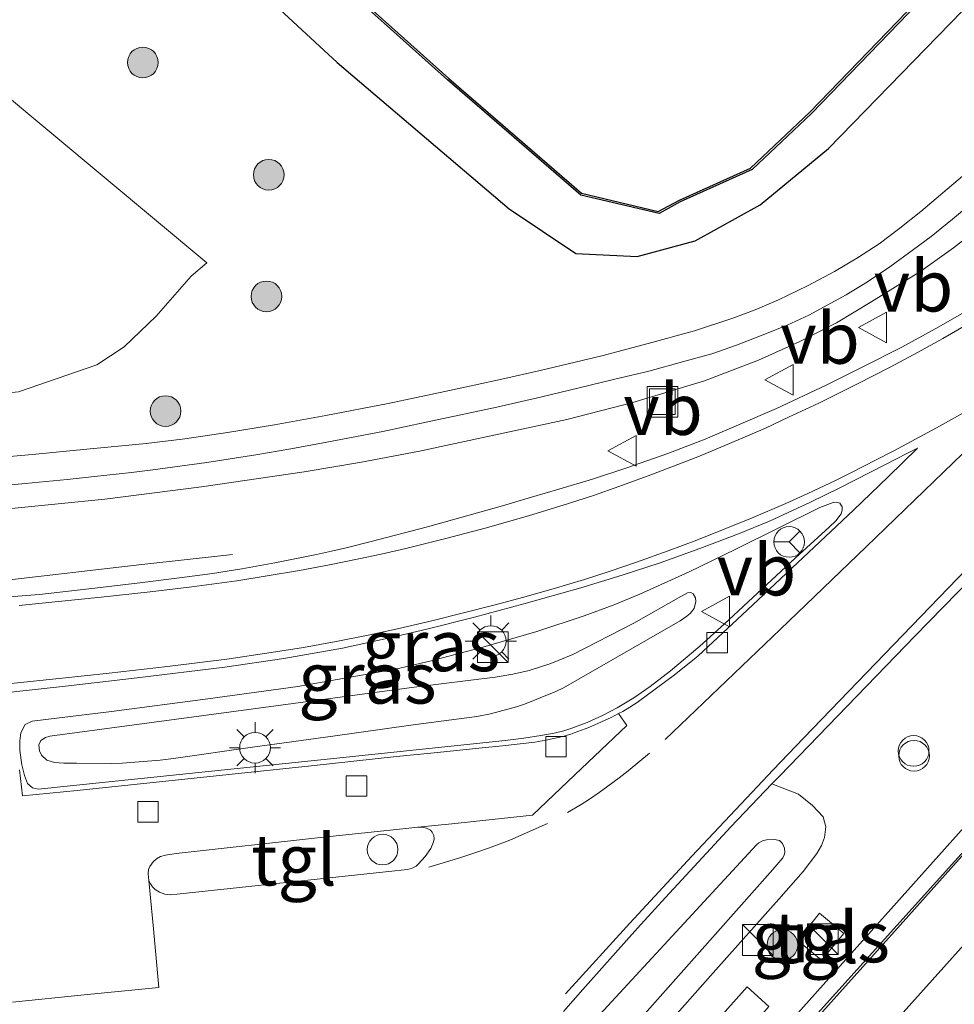
# Model space of a CAD drawing. Units: metres. Extents: x 106986 to 110008, y 474998 to 478219.
# Drawn here: x 107243 to 107288, y 475080 to 475128 of the extents above; entities that cross this region are included whole.
import ezdxf
from ezdxf.enums import TextEntityAlignment as Align

# ---------------------------------------------------------------- set-up
doc = ezdxf.new("R2010")
doc.units = ezdxf.units.M
doc.linetypes.add('IE-TERREINAFSCHEIDING', pattern=[10, 8, -2])
doc.linetypes.add('VW-3-9_STREEP', pattern=[12, 3, -9])
doc.layers.get('0').update_dxf_attribs({"lineweight": 25})
for name, color, linetype, lineweight in [('B-ME-BV-GELEIDECONSTRUCTIE-GELEIDERAIL-L-B1', 213, 'BV-GELEIDERAIL', 18), ('B-ME-GR-BOOM-S-B1', 93, 'Continuous', 18), ('B-ME-GR-STRUIKEN-GV-B6', 93, 'Continuous', 18), ('B-ME-GW-KRUINLIJN-L-B1', 93, 'Continuous', 18), ('B-ME-GW-TEENLIJN-L-B1', 93, 'Continuous', 18), ('B-ME-IE-GRASLAND-GV-B6', 93, 'Continuous', 18), ('B-ME-IE-INRICHTINGSELEMENT-S-B1', 253, 'Continuous', 18), ('B-ME-IE-MEUBILAIR_WEGMEUBILAIR-LICHTMAST-S-B1', 8, 'Continuous', 18), ('B-ME-IE-TERREINAFSCHEIDING-RASTERHEKWERK-L-B1', 8, 'IE-TERREINAFSCHEIDING', 18), ('B-ME-OG-WATER-GV-B6', 153, 'Continuous', 18), ('B-ME-VH-VERH_SOORT-BITUMEN-GV-B6', 8, 'IE-TERREINAFSCHEIDING-NATUURLIJK-HOUTWAL', 18), ('B-ME-VH-VERH_SOORT-TEGELS-GV-B6', 8, 'Continuous', 18), ('B-ME-VV-KOLK-S-B1', 8, 'Continuous', 18), ('B-ME-VW-MARKERING-39STREEP-015-L-B1', 255, 'VW-3-9_STREEP', 18), ('B-ME-VW-MARKERING-STREEP-015-L-B1', 7, 'Continuous', 18), ('B-ME-VW-MEUBILAIR_WEGMEUBILAIR-RONA-S-B1', 8, 'Continuous', 18), ('B-ME-VW-MEUBILAIR_WEGMEUBILAIR-VERKEERSBORD-S-B1', 8, 'Continuous', 18)]:
    doc.layers.add(name, color=color, linetype=linetype, lineweight=lineweight)
doc.layers.add('B-ME-GW-INSTEEKWATERGANG-L-B1', color=10, linetype='Continuous')
doc.layers.add('B-ME-OB-BESCHOEIING-GV-B6', color=10, linetype='Continuous')
doc.styles.add('NLCS-ISO', font='NLCS-ISO.TTF')
doc.linetypes.add('BV-GELEIDERAIL', pattern='A,10,-3,[108,NLCS.SHX,S=1,R=0,X=0,Y=0],-3', length=16)
doc.linetypes.add('IE-TERREINAFSCHEIDING-NATUURLIJK-HOUTWAL', pattern='A,7,-1.5,[67,NLCS.SHX,S=0.75,R=45,X=0,Y=0],-1.5,7,-1.5,[70,NLCS.SHX,S=0.75,R=0,X=0,Y=0],-1.5', length=20)

# ---------------------------------------------------------------- blocks, each defined once
blk = doc.blocks.new('boom')
h = blk.add_hatch(color=256)
edge = h.paths.add_edge_path()
edge.add_arc((0, 0), 0.75, 0, 360)
blk.add_circle((0, 0), 0.75)
blk = doc.blocks.new('kast')
blk.add_line((-0.75, -0.75), (0.75, 0.75))
blk.add_lwpolyline([(-0.75, 0.75), (0.75, 0.75), (0.75, -0.75), (-0.75, -0.75)], close=True)
blk = doc.blocks.new('dtb')
blk.add_circle((0, 0), 0.75)
blk = doc.blocks.new('lantaarnpaal')
for p, q in [((0, 0.75), (0, 1.25)), ((-0.884, 0.884), (-0.53, 0.53)), ((0.53, 0.53), (0.884, 0.884)), ((-0.75, 0), (-1.25, 0)), ((0.75, 0), (1.25, 0)), ((-0.53, -0.53), (-0.884, -0.884)), ((0, -0.75), (0, -1.25)), ((0.53, -0.53), (0.884, -0.884))]:
    blk.add_line(p, q)
blk.add_circle((0, 0), 0.75)
blk = doc.blocks.new('kolk')
blk.add_lwpolyline([(-0.5, -0.5), (0.5, -0.5), (0.5, 0.5), (-0.5, 0.5)], close=True)
blk = doc.blocks.new('put')
for p, q in [((0.75, 0.75), (-0.75, 0.75)), ((-0.75, 0.75), (-0.75, -0.75)), ((0.75, -0.75), (0.75, 0.75)), ((-0.75, -0.75), (0.75, -0.75))]:
    blk.add_line(p, q)
blk.add_lwpolyline([(-0.625, 0.625), (0.625, 0.625), (0.625, -0.625), (-0.625, -0.625)], close=True)
blk = doc.blocks.new('verkeersbord')
for p, q in [((0, 0.75), (-0.75, -0.625)), ((0.75, -0.625), (0, 0.75)), ((-0.75, -0.625), (0.75, -0.625))]:
    blk.add_line(p, q)
blk = doc.blocks.new('wegwijzer')
for q in [(0, 0.75), (-0.53, -0.53), (0.53, -0.53)]:
    blk.add_line((0, 0), q)
blk.add_circle((0, 0), 0.75)

msp = doc.modelspace()

# ---------------------------------------------------------------- linework, layer by layer
at = {"layer": 'B-ME-BV-GELEIDECONSTRUCTIE-GELEIDERAIL-L-B1'}
msp.add_polyline3d([(107209.7453, 475000, -3.1889), (107214.561, 475005.374, -3.191), (107245.681, 475040.116, -3.208), (107268.856, 475065.894, -3.259), (107279.283, 475077.553, -3.252), (107291.957, 475091.724, -3.243), (107315.936, 475118.548, -3.274), (107323.959, 475127.579, -3.272)], dxfattribs=at)
at = {"layer": 'B-ME-GR-STRUIKEN-GV-B6'}
msp.add_polyline3d([(107251.907, 475115.919, -4.508), (107251.148, 475115.269, -4.522), (107249.435, 475113.317, -4.521), (107247.866, 475111.824, -4.521), (107246.543, 475110.934, -4.518), (107242.714, 475109.623, -4.515), (107229.827, 475108.334, -4.527), (107201.487, 475105.534, -4.61), (107201.093, 475106.194, -4.612), (107201.009, 475107.284, -4.611), (107201.162, 475108.03, -4.619), (107225.628, 475136.338, -4.576), (107226.273, 475136.864, -4.58), (107226.711, 475136.959, -4.587), (107251.907, 475115.919, -4.508)], dxfattribs=at)
at = {"layer": 'B-ME-GW-INSTEEKWATERGANG-L-B1'}
msp.add_polyline3d([(107123.049, 475129.559, -5.189), (107148.568, 475158.058, -5.188), (107154.806, 475164.785, -5.041), (107160.171, 475169.445, -5.014), (107164.424, 475172.13, -5.03), (107169.144, 475174.253, -5.043), (107175.375, 475176.282, -5.069), (107181.551, 475177.46, -5.108), (107187.057, 475177.599, -5.096), (107192.326, 475177.121, -5.08), (107197.777, 475175.93, -5.045), (107202.889, 475173.923, -5.003), (107206.987, 475171.242, -4.961), (107212.682, 475167.009, -4.847), (107234.785, 475147.449, -4.845), (107258.283, 475125.727, -4.844), (107266.687, 475118.564, -4.862), (107269.946, 475116.375, -4.907), (107272.941, 475116.235, -4.991), (107275.77, 475116.999, -5.075), (107278.947, 475118.753, -5.148), (107282.292, 475121.515, -5.251), (107290.618, 475130.092, -5.282), (107304.611, 475144.553, -5.235)], dxfattribs=at)
at = {"layer": 'B-ME-GW-KRUINLIJN-L-B1'}
for points in [[(107244.24, 475092.789, -3.436), (107255.522, 475094.303, -3.312), (107262.046, 475095.178, -3.288), (107265.999, 475095.666, -3.266), (107266.861, 475095.812, -3.251), (107267.67, 475096, -3.237), (107268.73, 475096.335, -3.277), (107269.796, 475096.775, -3.318), (107272.786, 475098.309, -3.331), (107275.077, 475099.614, -3.369), (107275.399, 475099.787, -3.376), (107275.566, 475099.808, -3.375), (107275.682, 475099.752, -3.369), (107275.789, 475099.545, -3.367), (107275.814, 475099.362, -3.365), (107275.734, 475099.028, -3.361), (107275.539, 475098.781, -3.359), (107275.375, 475098.657, -3.357), (107275.038, 475098.432, -3.353), (107269.336, 475095.148, -3.247), (107268.959, 475094.968, -3.238), (107267.442, 475094.354, -3.197), (107267.038, 475094.216, -3.198), (107265.771, 475093.872, -3.245), (107265.107, 475093.745, -3.252), (107261.886, 475093.323, -3.22), (107258.072, 475092.788, -3.283), (107254.139, 475092.244, -3.26), (107250.287, 475091.691, -3.312), (107249.628, 475091.616, -3.318), (107247.768, 475091.474, -3.324), (107247.215, 475091.452, -3.332), (107245.534, 475091.46, -3.374), (107244.919, 475091.458, -3.395), (107244.466, 475091.496, -3.421), (107244.093, 475091.616, -3.443), (107243.833, 475091.859, -3.45), (107243.736, 475092.073, -3.456), (107243.702, 475092.366, -3.464), (107243.799, 475092.574, -3.45), (107244.028, 475092.723, -3.443), (107244.24, 475092.789, -3.436)], [(107249.887, 475053.053, -4), (107251.551, 475054.97, -3.249), (107263.444, 475068.088, -3.267), (107279.571, 475086.268, -3.364), (107280.053, 475086.844, -3.367), (107280.121, 475086.982, -3.365), (107280.154, 475087.102, -3.362), (107280.135, 475087.314, -3.357), (107280.044, 475087.539, -3.351), (107279.89, 475087.693, -3.335), (107279.659, 475087.734, -3.318), (107279.256, 475087.725, -3.29), (107279.061, 475087.67, -3.287), (107278.886, 475087.568, -3.284), (107278.772, 475087.479, -3.282), (107268.762, 475076.617, -3.358), (107259.583, 475066.31, -3.319), (107250.653, 475056.283, -3.303), (107250.496, 475056.104, -4.032)]]:
    msp.add_polyline3d(points, dxfattribs=at)
at = {"layer": 'B-ME-GW-TEENLIJN-L-B1'}
for points in [[(107282.84, 475104.18, -4.058), (107282.687, 475104.22, -4.055), (107282.516, 475104.207, -4.051), (107282.255, 475104.118, -4.046), (107281.876, 475103.961, -4.039), (107277.76, 475101.92, -3.97), (107275.482, 475100.821, -3.962), (107273.071, 475099.724, -3.955), (107271.761, 475099.192, -3.937), (107270.353, 475098.671, -3.918), (107268.036, 475097.903, -3.886), (107265.402, 475097.133, -3.903), (107262.881, 475096.461, -3.92), (107261.347, 475096.116, -3.905), (107259.926, 475095.843, -3.892), (107256.36, 475095.222, -3.859), (107251.958, 475094.604, -3.869), (107247.252, 475093.985, -3.88), (107243.368, 475093.517, -3.828), (107243.037, 475093.351, -3.823), (107242.82, 475092.956, -3.816), (107242.779, 475092.562, -3.814), (107242.773, 475092.081, -3.811), (107242.877, 475091.387, -3.808), (107243.003, 475090.855, -3.805), (107243.147, 475090.464, -3.803), (107243.399, 475090.266, -3.801), (107243.675, 475090.202, -3.799), (107257.476, 475091.622, -3.758), (107266.492, 475092.582, -3.834), (107267.4, 475092.688, -3.852), (107268.236, 475092.816, -3.869), (107268.892, 475092.937, -3.885), (107269.361, 475093.05, -3.897), (107269.754, 475093.173, -3.904), (107270.504, 475093.448, -3.916), (107271.272, 475093.808, -3.928), (107271.969, 475094.179, -3.934), (107272.779, 475094.666, -3.941), (107273.574, 475095.217, -3.943), (107274.567, 475095.981, -3.946), (107276.003, 475097.189, -3.936), (107277.212, 475098.283, -3.928), (107280.658, 475101.484, -3.955), (107282.325, 475103.007, -3.983), (107282.645, 475103.317, -3.998), (107282.918, 475103.652, -4.012), (107282.958, 475103.837, -4.026), (107282.966, 475103.999, -4.04), (107282.84, 475104.18, -4.058)], [(107279.524, 475090.45, -3.962), (107280.832, 475089.949, -3.929), (107281.51, 475089.392, -3.992), (107282.036, 475088.846, -3.979), (107282.167, 475088.358, -4.001), (107282.093, 475087.84, -3.942), (107281.955, 475087.439, -3.918), (107281.729, 475087.055, -3.861), (107281.061, 475086.17, -3.785), (107279.858, 475084.81, -3.727), (107278.664, 475083.469, -3.704), (107276.662, 475081.21, -3.65), (107265.162, 475068.233, -3.581), (107252.039, 475053.423, -3.664), (107235.734, 475035.135, -3.312), (107204.656, 475000.317, -3.31), (107204.3722, 475000, -3.3232)]]:
    msp.add_polyline3d(points, dxfattribs=at)
at = {"layer": 'B-ME-IE-GRASLAND-GV-B6'}
for points in [[(107138.944, 475150.873, -5.873), (107151.563, 475164.903, -5.857), (107160.356, 475172.662, -5.865), (107167.372, 475176.151, -5.833), (107178.5, 475179.753, -5.867), (107187.802, 475180.159, -5.9), (107197.794, 475178.239, -5.868), (107204.583, 475175.714, -5.908), (107211.747, 475171.302, -5.906), (107238.304, 475147.564, -5.843), (107263.68, 475124.869, -5.805), (107270.193, 475119.232, -5.875), (107274.018, 475118.341, -5.857), (107275.05, 475118.905, -5.837), (107278.556, 475120.485, -5.834), (107281.458, 475123.23, -5.82), (107303.221, 475145.767, -5.827)], [(107123.049, 475129.559, -5.189), (107148.568, 475158.058, -5.188), (107154.806, 475164.785, -5.041), (107160.171, 475169.445, -5.014), (107164.424, 475172.13, -5.03), (107169.144, 475174.253, -5.043), (107175.375, 475176.282, -5.069), (107181.551, 475177.46, -5.108), (107187.057, 475177.599, -5.096), (107192.326, 475177.121, -5.08), (107197.777, 475175.93, -5.045), (107202.889, 475173.923, -5.003), (107206.987, 475171.242, -4.961), (107212.682, 475167.009, -4.847), (107234.785, 475147.449, -4.845), (107258.283, 475125.727, -4.844), (107266.687, 475118.564, -4.862), (107269.946, 475116.375, -4.907), (107272.941, 475116.235, -4.991), (107275.77, 475116.999, -5.075), (107278.947, 475118.753, -5.148), (107282.292, 475121.515, -5.251), (107290.618, 475130.092, -5.282)], [(107290.618, 475130.092, -5.282), (107282.292, 475121.515, -5.251), (107278.947, 475118.753, -5.148), (107275.77, 475116.999, -5.075), (107272.941, 475116.235, -4.991), (107269.946, 475116.375, -4.907), (107266.687, 475118.564, -4.862), (107258.283, 475125.727, -4.844), (107234.785, 475147.449, -4.845), (107212.682, 475167.009, -4.847), (107206.987, 475171.242, -4.961), (107202.889, 475173.923, -5.003), (107197.777, 475175.93, -5.045), (107192.326, 475177.121, -5.08), (107187.057, 475177.599, -5.096), (107181.551, 475177.46, -5.108), (107175.375, 475176.282, -5.069), (107169.144, 475174.253, -5.043), (107164.424, 475172.13, -5.03), (107160.171, 475169.445, -5.014), (107154.806, 475164.785, -5.041), (107148.568, 475158.058, -5.188), (107123.049, 475129.559, -5.189)], [(107251.907, 475115.919, -4.508), (107226.711, 475136.959, -4.587), (107226.273, 475136.864, -4.58), (107225.628, 475136.338, -4.576), (107201.162, 475108.03, -4.619), (107201.009, 475107.284, -4.611), (107201.093, 475106.194, -4.612), (107201.487, 475105.534, -4.61), (107229.827, 475108.334, -4.527), (107242.714, 475109.623, -4.515), (107246.543, 475110.934, -4.518), (107247.866, 475111.824, -4.521), (107249.435, 475113.317, -4.521), (107251.148, 475115.269, -4.522), (107251.907, 475115.919, -4.508)], [(107289.163, 475120.445, -4.488), (107286.805, 475118.43, -4.449), (107285.78, 475117.614, -4.441), (107284.769, 475116.861, -4.426), (107283.713, 475116.165, -4.42), (107282.579, 475115.5, -4.42), (107281.268, 475114.8, -4.408), (107279.85, 475114.114, -4.404), (107278.715, 475113.632, -4.404), (107277.66, 475113.233, -4.403), (107275.749, 475112.599, -4.409), (107273.482, 475111.976, -4.391), (107271.208, 475111.381, -4.357), (107269.911, 475111.062, -4.331), (107268.208, 475110.67, -4.317), (107266.321, 475110.236, -4.335), (107264.972, 475109.941, -4.315), (107263.548, 475109.63, -4.286), (107260.765, 475109.052, -4.246), (107257.732, 475108.467, -4.224), (107255.221, 475108.012, -4.213), (107252.916, 475107.629, -4.199), (107250.834, 475107.327, -4.169), (107248.945, 475107.096, -4.173), (107246.05, 475106.814, -4.196), (107243.562, 475106.572, -4.187), (107241.168, 475106.352, -4.16)], [(107241, 475104.943, -4.132), (107243.028, 475105.139, -4.133), (107245.088, 475105.339, -4.175), (107246.415, 475105.481, -4.183), (107248.224, 475105.674, -4.16), (107249.274, 475105.798, -4.16), (107251.912, 475106.168, -4.137), (107254.298, 475106.538, -4.162), (107256.021, 475106.834, -4.167), (107257.512, 475107.116, -4.163), (107260.508, 475107.685, -4.174), (107262.623, 475108.133, -4.215), (107266.083, 475108.868, -4.286), (107268.281, 475109.368, -4.306), (107270.113, 475109.811, -4.314), (107271.789, 475110.216, -4.34), (107273.518, 475110.634, -4.339), (107275.162, 475111.084, -4.351), (107276.598, 475111.476, -4.352), (107277.796, 475111.9, -4.364), (107279.265, 475112.472, -4.365), (107280.272, 475112.88, -4.361), (107281.324, 475113.36, -4.358), (107283.155, 475114.357, -4.379), (107284.198, 475114.995, -4.375), (107285.288, 475115.727, -4.395), (107286.445, 475116.576, -4.417), (107287.314, 475117.214, -4.426), (107288.353, 475118.057, -4.439), (107289.436, 475118.976, -4.41)], [(107289.357, 475113.751, -4.187), (107287.678, 475112.798, -4.191), (107285.873, 475111.804, -4.191), (107284.005, 475110.859, -4.2), (107282.175, 475109.949, -4.204), (107279.759, 475108.805, -4.218), (107277.9, 475108.008, -4.231), (107276.267, 475107.307, -4.222), (107274.439, 475106.604, -4.223), (107272.437, 475105.899, -4.234), (107270.762, 475105.356, -4.223), (107269.111, 475104.857, -4.223), (107267.781, 475104.467, -4.213), (107266.354, 475104.05, -4.191), (107262.69, 475103.026, -4.206), (107259.947, 475102.303, -4.208), (107258.716, 475101.999, -4.209), (107258.005, 475101.838, -4.208), (107257.271, 475101.672, -4.205), (107255.234, 475101.263, -4.186), (107253.622, 475100.973, -4.178), (107252.185, 475100.746, -4.175), (107250.57, 475100.521, -4.164), (107248.643, 475100.276, -4.149), (107246.719, 475100.057, -4.126), (107243.731, 475099.715, -4.103), (107239.295, 475099.364, -4.099)], [(107240.988, 475094.795, -4.14), (107244.997, 475095.231, -4.143), (107248.503, 475095.634, -4.146), (107252.796, 475096.162, -4.15), (107255.68, 475096.577, -4.152), (107258.537, 475097.086, -4.154), (107260.778, 475097.57, -4.156), (107262.656, 475098.01, -4.157), (107264.989, 475098.597, -4.156), (107267.405, 475099.25, -4.155), (107270.188, 475100.038, -4.153), (107272.203, 475100.659, -4.152), (107274.069, 475101.265, -4.155), (107276.007, 475101.957, -4.158), (107277.886, 475102.67, -4.161), (107279.404, 475103.294, -4.164), (107280.534, 475103.819, -4.164), (107281.411, 475104.226, -4.164), (107282.811, 475104.905, -4.164), (107284.383, 475105.708, -4.167), (107285.615, 475106.343, -4.169), (107286.128, 475106.606, -4.165), (107286.642, 475106.87, -4.153), (107285.204, 475105.46, -4.111), (107283.517, 475103.836, -4.081), (107280.784, 475101.257, -4.068), (107278.859, 475099.449, -4.055), (107278.072, 475098.714, -4.049), (107275.916, 475096.717, -4.034), (107275.48, 475096.347, -4.033), (107274.763, 475095.783, -4.031), (107272.939, 475094.436, -4.025), (107272.579, 475094.196, -4.029), (107272.234, 475093.994, -4.033), (107272.028, 475093.887, -4.035), (107271.671, 475093.7, -4.039), (107271.198, 475093.479, -4.044), (107270.578, 475093.217, -4.051), (107270.224, 475093.075, -4.052), (107269.866, 475092.943, -4.05), (107269.693, 475092.885, -4.049), (107269.528, 475092.836, -4.048), (107269.376, 475092.794, -4.047), (107269.098, 475092.723, -4.045), (107268.479, 475092.59, -4.042), (107267.943, 475092.5, -4.038), (107266.358, 475092.317, -4.029), (107265.36, 475092.214, -4.024), (107263.014, 475091.975, -4.014), (107261.187, 475091.788, -4.006), (107257.005, 475091.334, -3.988), (107245.566, 475090.13, -3.991), (107242.899, 475089.868, -3.955), (107242.758, 475091.132, -3.811)], [(107282.84, 475104.18, -4.058), (107282.687, 475104.22, -4.055), (107282.516, 475104.207, -4.051), (107282.255, 475104.118, -4.046), (107281.876, 475103.961, -4.039), (107277.76, 475101.92, -3.97), (107275.482, 475100.821, -3.962), (107273.071, 475099.724, -3.955), (107271.761, 475099.192, -3.937), (107270.353, 475098.671, -3.918), (107268.036, 475097.903, -3.886), (107265.402, 475097.133, -3.903), (107262.881, 475096.461, -3.92), (107261.347, 475096.116, -3.905), (107259.926, 475095.843, -3.892), (107256.36, 475095.222, -3.859), (107251.958, 475094.604, -3.869), (107247.252, 475093.985, -3.88), (107243.368, 475093.517, -3.828), (107243.037, 475093.351, -3.823), (107242.82, 475092.956, -3.816), (107242.779, 475092.562, -3.814), (107242.773, 475092.081, -3.811), (107242.877, 475091.387, -3.808), (107243.003, 475090.855, -3.805), (107243.147, 475090.464, -3.803), (107243.399, 475090.266, -3.801), (107243.675, 475090.202, -3.799), (107257.476, 475091.622, -3.758), (107266.492, 475092.582, -3.834), (107267.4, 475092.688, -3.852), (107268.236, 475092.816, -3.869), (107268.892, 475092.937, -3.885), (107269.361, 475093.05, -3.897), (107269.754, 475093.173, -3.904), (107270.504, 475093.448, -3.916), (107271.272, 475093.808, -3.928), (107271.969, 475094.179, -3.934), (107272.779, 475094.666, -3.941), (107273.574, 475095.217, -3.943), (107274.567, 475095.981, -3.946), (107276.003, 475097.189, -3.936), (107277.212, 475098.283, -3.928), (107280.658, 475101.484, -3.955), (107282.325, 475103.007, -3.983), (107282.645, 475103.317, -3.998), (107282.918, 475103.652, -4.012), (107282.958, 475103.837, -4.026), (107282.966, 475103.999, -4.04), (107282.84, 475104.18, -4.058)], [(107282.84, 475104.18, -4.058), (107282.966, 475103.999, -4.04), (107282.958, 475103.837, -4.026), (107282.918, 475103.652, -4.012), (107282.645, 475103.317, -3.998), (107282.325, 475103.007, -3.983), (107280.658, 475101.484, -3.955), (107277.212, 475098.283, -3.928), (107276.003, 475097.189, -3.936), (107274.567, 475095.981, -3.946), (107273.574, 475095.217, -3.943), (107272.779, 475094.666, -3.941), (107271.969, 475094.179, -3.934), (107271.272, 475093.808, -3.928), (107270.504, 475093.448, -3.916), (107269.754, 475093.173, -3.904), (107269.361, 475093.05, -3.897), (107268.892, 475092.937, -3.885), (107268.236, 475092.816, -3.869), (107267.4, 475092.688, -3.852), (107266.492, 475092.582, -3.834), (107257.476, 475091.622, -3.758), (107243.675, 475090.202, -3.799), (107243.399, 475090.266, -3.801), (107243.147, 475090.464, -3.803), (107243.003, 475090.855, -3.805), (107242.877, 475091.387, -3.808), (107242.773, 475092.081, -3.811), (107242.779, 475092.562, -3.814), (107242.82, 475092.956, -3.816), (107243.037, 475093.351, -3.823), (107243.368, 475093.517, -3.828), (107247.252, 475093.985, -3.88), (107251.958, 475094.604, -3.869), (107256.36, 475095.222, -3.859), (107259.926, 475095.843, -3.892), (107261.347, 475096.116, -3.905), (107262.881, 475096.461, -3.92), (107265.402, 475097.133, -3.903), (107268.036, 475097.903, -3.886), (107270.353, 475098.671, -3.918), (107271.761, 475099.192, -3.937), (107273.071, 475099.724, -3.955), (107275.482, 475100.821, -3.962), (107277.76, 475101.92, -3.97), (107281.876, 475103.961, -4.039), (107282.255, 475104.118, -4.046), (107282.516, 475104.207, -4.051), (107282.687, 475104.22, -4.055), (107282.84, 475104.18, -4.058)], [(107204.3722, 475000, -3.3232), (107204.656, 475000.317, -3.31), (107235.734, 475035.135, -3.312), (107252.039, 475053.423, -3.664), (107265.162, 475068.233, -3.581), (107276.662, 475081.21, -3.65), (107278.664, 475083.469, -3.704), (107279.858, 475084.81, -3.727), (107281.061, 475086.17, -3.785), (107281.729, 475087.055, -3.861), (107281.955, 475087.439, -3.918), (107282.093, 475087.84, -3.942), (107282.167, 475088.358, -4.001), (107282.036, 475088.846, -3.979), (107281.51, 475089.392, -3.992), (107280.832, 475089.949, -3.929), (107279.524, 475090.45, -3.962), (107279.906, 475090.852, -3.961), (107286.51, 475097.667, -3.991), (107291.393, 475102.67, -4.012)], [(107244.24, 475092.789, -3.436), (107255.522, 475094.303, -3.312), (107262.046, 475095.178, -3.288), (107265.999, 475095.666, -3.266), (107266.861, 475095.812, -3.251), (107267.67, 475096, -3.237), (107268.73, 475096.335, -3.277), (107269.796, 475096.775, -3.318), (107272.786, 475098.309, -3.331), (107275.077, 475099.614, -3.369), (107275.399, 475099.787, -3.376), (107275.566, 475099.808, -3.375), (107275.682, 475099.752, -3.369), (107275.789, 475099.545, -3.367), (107275.814, 475099.362, -3.365), (107275.734, 475099.028, -3.361), (107275.539, 475098.781, -3.359), (107275.375, 475098.657, -3.357), (107275.038, 475098.432, -3.353), (107269.336, 475095.148, -3.247), (107268.959, 475094.968, -3.238), (107267.442, 475094.354, -3.197), (107267.038, 475094.216, -3.198), (107265.771, 475093.872, -3.245), (107265.107, 475093.745, -3.252), (107261.886, 475093.323, -3.22), (107258.072, 475092.788, -3.283), (107254.139, 475092.244, -3.26), (107250.287, 475091.691, -3.312), (107249.628, 475091.616, -3.318), (107247.768, 475091.474, -3.324), (107247.215, 475091.452, -3.332), (107245.534, 475091.46, -3.374), (107244.919, 475091.458, -3.395), (107244.466, 475091.496, -3.421), (107244.093, 475091.616, -3.443), (107243.833, 475091.859, -3.45), (107243.736, 475092.073, -3.456), (107243.702, 475092.366, -3.464), (107243.799, 475092.574, -3.45), (107244.028, 475092.723, -3.443), (107244.24, 475092.789, -3.436)], [(107244.24, 475092.789, -3.436), (107244.028, 475092.723, -3.443), (107243.799, 475092.574, -3.45), (107243.702, 475092.366, -3.464), (107243.736, 475092.073, -3.456), (107243.833, 475091.859, -3.45), (107244.093, 475091.616, -3.443), (107244.466, 475091.496, -3.421), (107244.919, 475091.458, -3.395), (107245.534, 475091.46, -3.374), (107247.215, 475091.452, -3.332), (107247.768, 475091.474, -3.324), (107249.628, 475091.616, -3.318), (107250.287, 475091.691, -3.312), (107254.139, 475092.244, -3.26), (107258.072, 475092.788, -3.283), (107261.886, 475093.323, -3.22), (107265.107, 475093.745, -3.252), (107265.771, 475093.872, -3.245), (107267.038, 475094.216, -3.198), (107267.442, 475094.354, -3.197), (107268.959, 475094.968, -3.238), (107269.336, 475095.148, -3.247), (107275.038, 475098.432, -3.353), (107275.375, 475098.657, -3.357), (107275.539, 475098.781, -3.359), (107275.734, 475099.028, -3.361), (107275.814, 475099.362, -3.365), (107275.789, 475099.545, -3.367), (107275.682, 475099.752, -3.369), (107275.566, 475099.808, -3.375), (107275.399, 475099.787, -3.376), (107275.077, 475099.614, -3.369), (107272.786, 475098.309, -3.331), (107269.796, 475096.775, -3.318), (107268.73, 475096.335, -3.277), (107267.67, 475096, -3.237), (107266.861, 475095.812, -3.251), (107265.999, 475095.666, -3.266), (107262.046, 475095.178, -3.288), (107255.522, 475094.303, -3.312), (107244.24, 475092.789, -3.436)], [(107292.34, 475090.984, -4.191), (107279.8201, 475077.0721, -4.246), (107275.136, 475071.867, -4.266), (107274.1617, 475071.8266, -4.266), (107273.23, 475071.788, -4.266), (107272.601, 475071.115, -4.266), (107272.66, 475070.1474, -4.2334), (107272.724, 475069.097, -4.198), (107262.107, 475057.157, -4.214), (107241.365, 475034.151, -4.261), (107240.1551, 475033.9469, -4.257), (107239.136, 475033.775, -4.254), (107238.299, 475032.919, -4.254), (107238.258, 475031.829, -4.249), (107238.21, 475030.577, -4.244), (107226.702, 475017.775, -4.285), (107210.7, 475000, -4.322), (107204.3722, 475000, -3.3232)], [(107269.339, 475079.325, -3.988), (107270.287, 475080.402, -3.985), (107271.47, 475081.736, -3.982), (107272.956, 475083.392, -3.978), (107274.32, 475084.904, -3.975), (107277.525, 475088.349, -3.967), (107279.524, 475090.45, -3.962), (107280.832, 475089.949, -3.929), (107281.51, 475089.392, -3.992), (107282.036, 475088.846, -3.979), (107282.167, 475088.358, -4.001), (107282.093, 475087.84, -3.942), (107281.955, 475087.439, -3.918), (107281.729, 475087.055, -3.861), (107281.061, 475086.17, -3.785), (107279.858, 475084.81, -3.727), (107278.664, 475083.469, -3.704), (107276.662, 475081.21, -3.65), (107265.162, 475068.233, -3.581)], [(107249.887, 475053.053, -4), (107250.496, 475056.104, -4.032), (107250.653, 475056.283, -3.303), (107259.583, 475066.31, -3.319), (107268.762, 475076.617, -3.358), (107278.772, 475087.479, -3.282), (107278.886, 475087.568, -3.284), (107279.061, 475087.67, -3.287), (107279.256, 475087.725, -3.29), (107279.659, 475087.734, -3.318), (107279.89, 475087.693, -3.335), (107280.044, 475087.539, -3.351), (107280.135, 475087.314, -3.357), (107280.154, 475087.102, -3.362), (107280.121, 475086.982, -3.365), (107280.053, 475086.844, -3.367), (107279.571, 475086.268, -3.364), (107263.444, 475068.088, -3.267), (107251.551, 475054.97, -3.249), (107249.887, 475053.053, -4)], [(107263.444, 475068.088, -3.267), (107279.571, 475086.268, -3.364), (107280.053, 475086.844, -3.367), (107280.121, 475086.982, -3.365), (107280.154, 475087.102, -3.362), (107280.135, 475087.314, -3.357), (107280.044, 475087.539, -3.351), (107279.89, 475087.693, -3.335), (107279.659, 475087.734, -3.318), (107279.256, 475087.725, -3.29), (107279.061, 475087.67, -3.287), (107278.886, 475087.568, -3.284), (107278.772, 475087.479, -3.282), (107268.762, 475076.617, -3.358)], [(107280.792, 475082.797, -4.021), (107281.943, 475081.83, -3.971), (107283.04, 475083.147, -3.939), (107281.856, 475084.131, -3.828), (107280.792, 475082.797, -4.021)], [(107275.952, 475075.605, -3.986), (107278.353, 475078.3869, -3.986), (107279.374, 475079.57, -3.986), (107278.319, 475080.527, -3.986), (107274.809, 475076.61, -3.986), (107275.952, 475075.605, -3.986)]]:
    msp.add_polyline3d(points, dxfattribs=at)
at = {"layer": 'B-ME-IE-TERREINAFSCHEIDING-RASTERHEKWERK-L-B1'}
for points in [[(107289.848, 475117.797, -4.17), (107288.407, 475116.663, -4.128), (107286.797, 475115.522, -4.08), (107284.415, 475114.029, -4.01), (107282.681, 475112.993, -4.046), (107280.856, 475112.058, -4.084), (107278.867, 475111.16, -4.126), (107276.233, 475110.155, -4.181), (107272.731, 475109.099, -4.159), (107269.502, 475108.264, -4.139), (107262.296, 475106.716, -4.099), (107259.464, 475106.183, -4.083), (107256.674, 475105.711, -4.068), (107251.648, 475104.977, -4.068), (107246.925, 475104.376, -4.068), (107238.943, 475103.564, -4.058)], [(107253.169, 475101.668, -4.074), (107248.74, 475101.176, -4.004), (107240.945, 475100.279, -3.974), (107237.053, 475099.874, -4.025), (107233.08, 475099.481, -3.974), (107225.677, 475098.69, -3.975), (107221.082, 475098.172, -3.985), (107217.192, 475097.722, -3.935), (107213.268, 475097.29, -3.945)]]:
    msp.add_polyline3d(points, dxfattribs=at)
at = {"layer": 'B-ME-OB-BESCHOEIING-GV-B6'}
for points in [[(107138.87, 475150.94, -6.17), (107151.497, 475164.978, -6.17), (107160.311, 475172.752, -6.17), (107167.341, 475176.246, -6.17), (107178.496, 475179.853, -6.17), (107187.821, 475180.257, -6.17), (107197.829, 475178.333, -6.17), (107204.635, 475175.799, -6.17), (107211.814, 475171.377, -6.17), (107238.371, 475147.639, -6.17), (107263.745, 475124.945, -6.17), (107270.216, 475119.329, -6.17), (107273.97, 475118.429, -6.17), (107275.009, 475118.996, -6.17), (107278.487, 475120.558, -6.17), (107281.386, 475123.299, -6.17), (107303.146, 475145.832, -6.17)], [(107303.221, 475145.767, -5.827), (107281.458, 475123.23, -5.82), (107278.556, 475120.485, -5.834), (107275.05, 475118.905, -5.837), (107274.018, 475118.341, -5.857), (107270.193, 475119.232, -5.875), (107263.68, 475124.869, -5.805), (107238.304, 475147.564, -5.843), (107211.747, 475171.302, -5.906), (107204.583, 475175.714, -5.908), (107197.794, 475178.239, -5.868), (107187.802, 475180.159, -5.9), (107178.5, 475179.753, -5.867), (107167.372, 475176.151, -5.833), (107160.356, 475172.662, -5.865), (107151.563, 475164.903, -5.857), (107138.944, 475150.873, -5.873)]]:
    msp.add_polyline3d(points, dxfattribs=at)
at = {"layer": 'B-ME-OG-WATER-GV-B6'}
msp.add_polyline3d([(107303.146, 475145.832, -6.17), (107281.386, 475123.299, -6.17), (107278.487, 475120.558, -6.17), (107275.009, 475118.996, -6.17), (107273.97, 475118.429, -6.17), (107270.216, 475119.329, -6.17), (107263.745, 475124.945, -6.17), (107238.371, 475147.639, -6.17), (107211.814, 475171.377, -6.17), (107204.635, 475175.799, -6.17), (107197.829, 475178.333, -6.17), (107187.821, 475180.257, -6.17), (107178.496, 475179.853, -6.17), (107167.341, 475176.246, -6.17), (107160.311, 475172.752, -6.17), (107151.497, 475164.978, -6.17), (107138.87, 475150.94, -6.17)], dxfattribs=at)
at = {"layer": 'B-ME-VH-VERH_SOORT-BITUMEN-GV-B6'}
for points in [[(107241.168, 475106.352, -4.16), (107243.562, 475106.572, -4.187), (107246.05, 475106.814, -4.196), (107248.945, 475107.096, -4.173), (107250.834, 475107.327, -4.169), (107252.916, 475107.629, -4.199), (107255.221, 475108.012, -4.213), (107257.732, 475108.467, -4.224), (107260.765, 475109.052, -4.246), (107263.548, 475109.63, -4.286), (107264.972, 475109.941, -4.315), (107266.321, 475110.236, -4.335), (107268.208, 475110.67, -4.317), (107269.911, 475111.062, -4.331), (107271.208, 475111.381, -4.357), (107273.482, 475111.976, -4.391), (107275.749, 475112.599, -4.409), (107277.66, 475113.233, -4.403), (107278.715, 475113.632, -4.404), (107279.85, 475114.114, -4.404), (107281.268, 475114.8, -4.408), (107282.579, 475115.5, -4.42), (107283.713, 475116.165, -4.42), (107284.769, 475116.861, -4.426), (107285.78, 475117.614, -4.441), (107286.805, 475118.43, -4.449), (107289.163, 475120.445, -4.488)], [(107289.436, 475118.976, -4.41), (107288.353, 475118.057, -4.439), (107287.314, 475117.214, -4.426), (107286.445, 475116.576, -4.417), (107285.288, 475115.727, -4.395), (107284.198, 475114.995, -4.375), (107283.155, 475114.357, -4.379), (107281.324, 475113.36, -4.358), (107280.272, 475112.88, -4.361), (107279.265, 475112.472, -4.365), (107277.796, 475111.9, -4.364), (107276.598, 475111.476, -4.352), (107275.162, 475111.084, -4.351), (107273.518, 475110.634, -4.339), (107271.789, 475110.216, -4.34), (107270.113, 475109.811, -4.314), (107268.281, 475109.368, -4.306), (107266.083, 475108.868, -4.286), (107262.623, 475108.133, -4.215), (107260.508, 475107.685, -4.174), (107257.512, 475107.116, -4.163), (107256.021, 475106.834, -4.167), (107254.298, 475106.538, -4.162), (107251.912, 475106.168, -4.137), (107249.274, 475105.798, -4.16), (107248.224, 475105.674, -4.16), (107246.415, 475105.481, -4.183), (107245.088, 475105.339, -4.175), (107243.028, 475105.139, -4.133), (107241, 475104.943, -4.132)], [(107239.295, 475099.364, -4.099), (107243.731, 475099.715, -4.103), (107246.719, 475100.057, -4.126), (107248.643, 475100.276, -4.149), (107250.57, 475100.521, -4.164), (107252.185, 475100.746, -4.175), (107253.622, 475100.973, -4.178), (107255.234, 475101.263, -4.186), (107257.271, 475101.672, -4.205), (107258.005, 475101.838, -4.208), (107258.716, 475101.999, -4.209), (107259.947, 475102.303, -4.208), (107262.69, 475103.026, -4.206), (107266.354, 475104.05, -4.191), (107267.781, 475104.467, -4.213), (107269.111, 475104.857, -4.223), (107270.762, 475105.356, -4.223), (107272.437, 475105.899, -4.234), (107274.439, 475106.604, -4.223), (107276.267, 475107.307, -4.222), (107277.9, 475108.008, -4.231), (107279.759, 475108.805, -4.218), (107282.175, 475109.949, -4.204), (107284.005, 475110.859, -4.2), (107285.873, 475111.804, -4.191), (107287.678, 475112.798, -4.191), (107289.357, 475113.751, -4.187)], [(107242.416, 475079.786, -4.001), (107245.922, 475080.135, -3.945), (107249.572, 475080.499, -3.918), (107249.303, 475083.369, -3.983), (107249.08, 475085.735, -3.965), (107249.15, 475085.569, -3.962), (107249.257, 475085.426, -3.959), (107249.393, 475085.297, -3.96), (107249.601, 475085.153, -3.962), (107249.866, 475085.056, -3.962), (107250.127, 475085.03, -3.963), (107250.463, 475085.054, -3.963), (107254.882, 475085.53, -3.935), (107261.096, 475086.195, -3.91), (107261.72, 475086.268, -3.914), (107261.952, 475086.335, -3.915), (107262.137, 475086.438, -3.915), (107262.262, 475086.543, -3.913), (107262.584, 475086.909, -3.922), (107262.865, 475087.3, -3.931), (107262.989, 475087.618, -3.942), (107263.019, 475087.771, -3.947), (107263.005, 475087.927, -3.952), (107262.919, 475088.1, -3.963), (107262.836, 475088.185, -3.969), (107262.653, 475088.296, -3.973), (107262.522, 475088.316, -3.969), (107262.225, 475088.331, -3.962), (107263.88, 475088.507, -3.98), (107267.828, 475088.926, -3.981), (107269.9, 475090.895, -4.007), (107272.435, 475093.306, -4.033), (107272.028, 475093.887, -4.035), (107272.234, 475093.994, -4.033), (107272.579, 475094.196, -4.029), (107272.939, 475094.436, -4.025), (107274.763, 475095.783, -4.031), (107275.48, 475096.347, -4.033), (107275.916, 475096.717, -4.034), (107278.072, 475098.714, -4.049), (107278.859, 475099.449, -4.055), (107280.784, 475101.257, -4.068), (107283.517, 475103.836, -4.081), (107285.204, 475105.46, -4.111), (107286.642, 475106.87, -4.153), (107286.128, 475106.606, -4.165), (107285.615, 475106.343, -4.169), (107284.383, 475105.708, -4.167), (107282.811, 475104.905, -4.164), (107281.411, 475104.226, -4.164), (107280.534, 475103.819, -4.164), (107279.404, 475103.294, -4.164), (107277.886, 475102.67, -4.161), (107276.007, 475101.957, -4.158), (107274.069, 475101.265, -4.155), (107272.203, 475100.659, -4.152), (107270.188, 475100.038, -4.153), (107267.405, 475099.25, -4.155), (107264.989, 475098.597, -4.156), (107262.656, 475098.01, -4.157), (107260.778, 475097.57, -4.156), (107258.537, 475097.086, -4.154), (107255.68, 475096.577, -4.152), (107252.796, 475096.162, -4.15), (107248.503, 475095.634, -4.146), (107244.997, 475095.231, -4.143), (107240.988, 475094.795, -4.14)], [(107291.393, 475102.67, -4.012), (107286.51, 475097.667, -3.991), (107279.906, 475090.852, -3.961), (107279.524, 475090.45, -3.962), (107277.525, 475088.349, -3.967), (107274.32, 475084.904, -3.975), (107272.956, 475083.392, -3.978), (107271.47, 475081.736, -3.982), (107270.287, 475080.402, -3.985), (107269.339, 475079.325, -3.988)], [(107210.7, 475000, -4.322), (107226.702, 475017.775, -4.285), (107238.21, 475030.577, -4.244), (107238.258, 475031.829, -4.249), (107238.299, 475032.919, -4.254), (107239.136, 475033.775, -4.254), (107240.1551, 475033.9469, -4.257), (107241.365, 475034.151, -4.261), (107262.107, 475057.157, -4.214), (107272.724, 475069.097, -4.198), (107272.66, 475070.1474, -4.2334), (107272.601, 475071.115, -4.266), (107273.23, 475071.788, -4.266), (107274.1617, 475071.8266, -4.266), (107275.136, 475071.867, -4.266), (107279.8201, 475077.0721, -4.246), (107292.34, 475090.984, -4.191)], [(107291.55, 475089.977, -4.036), (107286.214, 475084.018, -4.046), (107280.874, 475078.06, -4.041), (107279.9129, 475076.9889, -4.042), (107275.533, 475072.104, -4.049), (107270.258, 475066.21, -4.054), (107265.598, 475060.988, -4.051), (107260.939, 475055.762, -4.047), (107255.587, 475049.817, -4.026), (107250.253, 475043.854, -4.017), (107244.925, 475037.887, -4.014), (107240.222, 475032.701, -4.001), (107235.553, 475027.484, -3.993), (107230.217, 475021.524, -3.994), (107224.215, 475014.818, -3.995), (107218.872, 475008.863, -4.005), (107213.538, 475002.901, -4.003), (107210.9324, 475000, -4.0074), (107210.7, 475000, -4.322)], [(107210.9324, 475000, -4.0074), (107213.538, 475002.901, -4.003), (107218.872, 475008.863, -4.005), (107224.215, 475014.818, -3.995), (107230.217, 475021.524, -3.994), (107235.553, 475027.484, -3.993), (107240.222, 475032.701, -4.001), (107244.925, 475037.887, -4.014), (107250.253, 475043.854, -4.017), (107255.587, 475049.817, -4.026), (107260.939, 475055.762, -4.047), (107265.598, 475060.988, -4.051), (107270.258, 475066.21, -4.054), (107275.533, 475072.104, -4.049), (107279.9129, 475076.9889, -4.042), (107280.874, 475078.06, -4.041), (107286.214, 475084.018, -4.046), (107291.55, 475089.977, -4.036)]]:
    msp.add_polyline3d(points, dxfattribs=at)
at = {"layer": 'B-ME-VH-VERH_SOORT-TEGELS-GV-B6'}
for points in [[(107242.758, 475091.132, -3.811), (107242.899, 475089.868, -3.955), (107245.566, 475090.13, -3.991), (107257.005, 475091.334, -3.988), (107261.187, 475091.788, -4.006), (107263.014, 475091.975, -4.014), (107265.36, 475092.214, -4.024), (107266.358, 475092.317, -4.029), (107267.943, 475092.5, -4.038), (107268.479, 475092.59, -4.042), (107269.098, 475092.723, -4.045), (107269.376, 475092.794, -4.047), (107269.528, 475092.836, -4.048), (107269.693, 475092.885, -4.049), (107269.866, 475092.943, -4.05), (107270.224, 475093.075, -4.052), (107270.578, 475093.217, -4.051), (107271.198, 475093.479, -4.044), (107271.671, 475093.7, -4.039), (107272.028, 475093.887, -4.035), (107272.435, 475093.306, -4.033), (107269.9, 475090.895, -4.007), (107267.828, 475088.926, -3.981), (107263.88, 475088.507, -3.98), (107262.225, 475088.331, -3.962), (107261.634, 475088.268, -3.964), (107257.474, 475087.824, -3.979), (107250.415, 475087.044, -3.997), (107249.897, 475086.973, -4.004), (107249.648, 475086.902, -4.007), (107249.457, 475086.793, -4.01), (107249.295, 475086.643, -4.012), (107249.125, 475086.422, -3.993), (107249.068, 475086.266, -3.979), (107249.047, 475086.055, -3.969), (107249.08, 475085.735, -3.965), (107249.303, 475083.369, -3.983), (107249.572, 475080.499, -3.918), (107245.922, 475080.135, -3.945), (107242.416, 475079.786, -4.001)], [(107262.225, 475088.331, -3.962), (107262.522, 475088.316, -3.969), (107262.653, 475088.296, -3.973), (107262.836, 475088.185, -3.969), (107262.919, 475088.1, -3.963), (107263.005, 475087.927, -3.952), (107263.019, 475087.771, -3.947), (107262.989, 475087.618, -3.942), (107262.865, 475087.3, -3.931), (107262.584, 475086.909, -3.922), (107262.262, 475086.543, -3.913), (107262.137, 475086.438, -3.915), (107261.952, 475086.335, -3.915), (107261.72, 475086.268, -3.914), (107261.096, 475086.195, -3.91), (107254.882, 475085.53, -3.935), (107250.463, 475085.054, -3.963), (107250.127, 475085.03, -3.963), (107249.866, 475085.056, -3.962), (107249.601, 475085.153, -3.962), (107249.393, 475085.297, -3.96), (107249.257, 475085.426, -3.959), (107249.15, 475085.569, -3.962), (107249.08, 475085.735, -3.965), (107249.047, 475086.055, -3.969), (107249.068, 475086.266, -3.979), (107249.125, 475086.422, -3.993), (107249.295, 475086.643, -4.012), (107249.457, 475086.793, -4.01), (107249.648, 475086.902, -4.007), (107249.897, 475086.973, -4.004), (107250.415, 475087.044, -3.997), (107257.474, 475087.824, -3.979), (107261.634, 475088.268, -3.964), (107262.225, 475088.331, -3.962)], [(107280.792, 475082.797, -4.021), (107281.856, 475084.131, -3.828), (107283.04, 475083.147, -3.939), (107281.943, 475081.83, -3.971), (107280.792, 475082.797, -4.021)], [(107275.952, 475075.605, -3.986), (107274.809, 475076.61, -3.986), (107278.319, 475080.527, -3.986), (107279.374, 475079.57, -3.986), (107278.353, 475078.3869, -3.986), (107275.952, 475075.605, -3.986)]]:
    msp.add_polyline3d(points, dxfattribs=at)
at = {"layer": 'B-ME-VW-MARKERING-39STREEP-015-L-B1'}
msp.add_polyline3d([(107269.531, 475089.055, -3.967), (107270.198, 475089.449, -3.969), (107270.615, 475089.708, -3.966), (107271.089, 475090.035, -3.971), (107271.502, 475090.335, -3.972), (107272.055, 475090.754, -3.974), (107272.496, 475091.098, -3.975), (107273.545, 475091.955, -3.978)], dxfattribs=at)
at = {"layer": 'B-ME-VW-MARKERING-STREEP-015-L-B1'}
for points in [[(107269.447, 475080.189, -3.954), (107272.584, 475083.64, -3.931), (107275.608, 475086.92, -3.926), (107278.281, 475089.756, -3.947), (107279.591, 475091.146, -3.953), (107281.07, 475092.692, -3.961), (107286.371, 475098.184, -3.997), (107289.041, 475100.95, -4.01), (107294.781, 475106.83, -4.023), (107299.314, 475111.446, -4.034), (107304.946, 475117.117, -4), (107311, 475123.165, -3.998), (107316.662, 475128.8, -3.996), (107319.387, 475131.512, -4.011)], [(107326.956, 475125.002, -3.951), (107320.885, 475118.231, -3.957), (107314.399, 475110.998, -3.955), (107307.906, 475103.767, -3.949), (107301.494, 475096.615, -3.943), (107295.002, 475089.372, -3.948), (107288.354, 475081.963, -3.951), (107282.117, 475075.014, -3.955)], [(107242.742, 475099.168, -4.108), (107246.747, 475099.577, -4.129), (107249.143, 475099.84, -4.15), (107251.182, 475100.083, -4.165), (107253.38, 475100.386, -4.177), (107254.853, 475100.621, -4.181), (107256.434, 475100.882, -4.196), (107257.908, 475101.165, -4.198), (107259.343, 475101.455, -4.203), (107260.428, 475101.687, -4.206), (107261.636, 475101.964, -4.21), (107263.584, 475102.444, -4.208), (107265.508, 475102.952, -4.214), (107267.623, 475103.562, -4.216), (107269.579, 475104.153, -4.21), (107270.852, 475104.574, -4.21), (107272.049, 475104.984, -4.211), (107273.602, 475105.555, -4.214), (107274.933, 475106.063, -4.215), (107275.996, 475106.482, -4.215), (107277.346, 475107.04, -4.22), (107279.209, 475107.847, -4.233), (107280.335, 475108.376, -4.23), (107281.814, 475109.068, -4.225), (107283.71, 475110.004, -4.218), (107285.299, 475110.823, -4.213), (107286.675, 475111.563, -4.208), (107287.877, 475112.234, -4.204), (107289.764, 475113.323, -4.21)], [(107290.028, 475109.226, -4.112), (107287.574, 475107.852, -4.139), (107285.484, 475106.737, -4.161), (107284.617, 475106.287, -4.161), (107283.391, 475105.664, -4.173), (107282.609, 475105.269, -4.17), (107281.276, 475104.642, -4.182), (107280.209, 475104.167, -4.174), (107278.53, 475103.451, -4.176), (107277.277, 475102.938, -4.164), (107275.856, 475102.371, -4.161), (107274.454, 475101.844, -4.161), (107272.907, 475101.291, -4.16), (107271.628, 475100.853, -4.161), (107270.369, 475100.449, -4.152), (107268.843, 475099.988, -4.151), (107267.333, 475099.567, -4.148), (107265.994, 475099.208, -4.153), (107264.393, 475098.792, -4.154), (107262.975, 475098.437, -4.154), (107261.233, 475098.031, -4.155), (107259.791, 475097.718, -4.156), (107258.234, 475097.412, -4.157), (107256.639, 475097.128, -4.163), (107255.052, 475096.868, -4.159), (107252.896, 475096.545, -4.151), (107249.993, 475096.188, -4.131), (107247.138, 475095.868, -4.129), (107244.698, 475095.611, -4.131), (107233.681, 475094.463, -4.155)], [(107274.31, 475092.617, -3.981), (107279.931, 475097.996, -4.03), (107284.133, 475102.043, -4.049), (107289.327, 475107.059, -4.107)], [(107262.768, 475086.389, -3.929), (107264.325, 475086.861, -3.938), (107265.114, 475087.114, -3.94), (107265.675, 475087.306, -3.945), (107266.196, 475087.499, -3.949), (107266.718, 475087.706, -3.947), (107267.276, 475087.948, -3.952), (107268.553, 475088.52, -3.962)]]:
    msp.add_polyline3d(points, dxfattribs=at)

# ---------------------------------------------------------------- block references
at = {"layer": 'B-ME-GR-BOOM-S-B1', "rotation": 90}
for p in [(107248.784, 475125.719, -4.198), (107254.937, 475120.231, -4.45), (107254.823, 475114.286, -4.112), (107249.894, 475108.679, -4.06), (107280.038, 475082.581, -3.826)]:
    msp.add_blockref('boom', p, dxfattribs=at)
at = {"layer": 'B-ME-IE-INRICHTINGSELEMENT-S-B1', "rotation": 90}
for name, p in [('put', (107274.1753, 475109.1367, -3.949)), ('kast', (107265.881, 475097.139, -3.279)), ('dtb', (107286.453, 475092.063, 2.07)), ('dtb', (107286.473, 475091.827, 2.974)), ('dtb', (107260.5, 475087.241, -2.097)), ('kast', (107278.844, 475082.821, -2.784)), ('kast', (107282.02, 475082.866, -3.969))]:
    msp.add_blockref(name, p, dxfattribs=at)
at = {"layer": 'B-ME-IE-MEUBILAIR_WEGMEUBILAIR-LICHTMAST-S-B1', "rotation": 90}
for p in [(107265.791, 475097.435, -3.87), (107254.266, 475092.222, -3.32)]:
    msp.add_blockref('lantaarnpaal', p, dxfattribs=at)
at = {"layer": 'B-ME-VV-KOLK-S-B1', "rotation": 90}
for p in [(107276.849, 475097.359, -4.076), (107268.972, 475092.269, -4.074), (107259.223, 475090.351, -4.175), (107249.039, 475089.089, -4.095)]:
    msp.add_blockref('kolk', p, dxfattribs=at)
at = {"layer": 'B-ME-VW-MEUBILAIR_WEGMEUBILAIR-RONA-S-B1', "rotation": 90}
msp.add_blockref('wegwijzer', (107280.369, 475102.28, -3.866), dxfattribs=at)
at = {"layer": 'B-ME-VW-MEUBILAIR_WEGMEUBILAIR-VERKEERSBORD-S-B1', "rotation": 90}
for p in [(107284.505, 475112.764, -1.712), (107279.938, 475110.213, -1.812), (107272.265, 475106.732, -4.314), (107276.83, 475098.885, -1.707)]:
    msp.add_blockref('verkeersbord', p, dxfattribs=at)

# ---------------------------------------------------------------- texts
at = {"layer": 'B-ME-IE-GRASLAND-GV-B6', "ltscale": 0.2, "style": 'NLCS-ISO'}
for p in [(107262.8695, 475097.211), (107262.8695, 475097.211), (107259.758, 475095.63), (107259.758, 475095.63), (107281.916, 475082.9805)]:
    msp.add_text('gras', height=2.5, dxfattribs=at).set_placement(p, align=Align.MIDDLE_CENTER)
at = {"layer": 'B-ME-VH-VERH_SOORT-TEGELS-GV-B6', "ltscale": 0.2, "style": 'NLCS-ISO'}
for p in [(107256.1682, 475086.7401), (107281.6846, 475082.9404)]:
    msp.add_text('tgl', height=2.5, dxfattribs=at).set_placement(p, align=Align.MIDDLE_CENTER)
at = {"layer": 'B-ME-VW-MEUBILAIR_WEGMEUBILAIR-VERKEERSBORD-S-B1', "ltscale": 0.2, "style": 'NLCS-ISO'}
for p in [(107284.505, 475112.764, -1.712), (107279.938, 475110.213, -1.812), (107272.265, 475106.732, -4.314), (107276.83, 475098.885, -1.707)]:
    msp.add_text('vb', height=2.5, dxfattribs=at).set_placement(p, align=Align.BOTTOM_LEFT)

doc.saveas('drawing.dxf')
